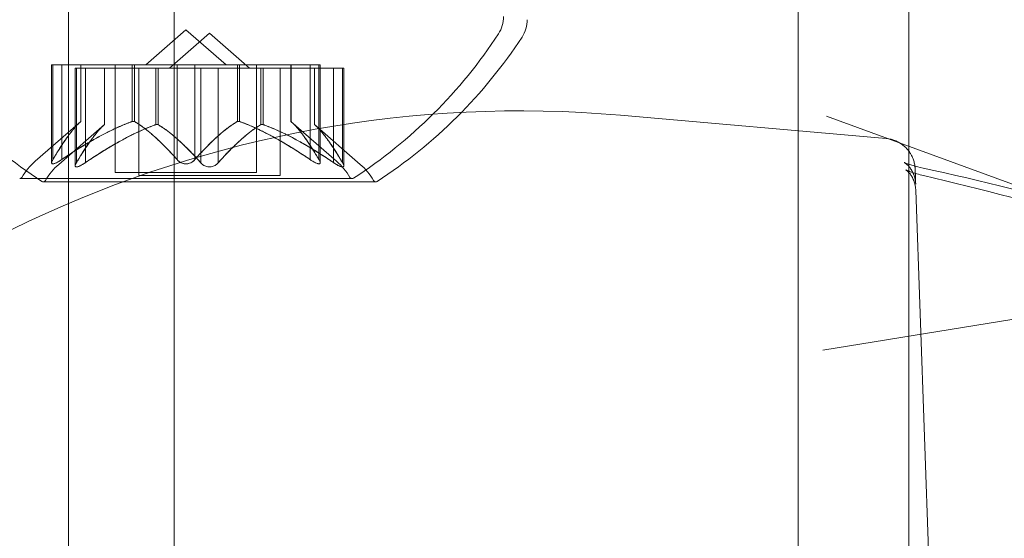
# Model space of a CAD drawing. Extents: x -747 to 146, y -450 to 103.
# Drawn here: x -329 to -328, y -175 to -175 of the extents above; entities that cross this region are included whole.
import ezdxf

# ---------------------------------------------------------------- set-up
doc = ezdxf.new("R2010")
doc.units = 0
doc.header["$MEASUREMENT"] = 0
doc.header["$PDMODE"] = 68
doc.header["$PDSIZE"] = 5
doc.styles.get("Standard").update_dxf_attribs({"font": 'Helvetica LT 57 Condensed_0.ttf'})
doc.dimstyles.new('FEET-METERS', dxfattribs={"dimtxt": 12, "dimasz": 7, "dimexe": 3, "dimexo": 3, "dimgap": 3, "dimtad": 0, "dimdec": 1, "dimzin": 3, "dimdsep": 46, "dimlunit": 4, "dimtxsty": 'Standard', "dimcen": 0.09, "dimadec": 0, "dimazin": 0, "dimtfac": 2, "dimtdec": 1, "dimtofl": 0, "dimtmove": 0, "dimatfit": 3, "dimfxl": 1, "dimfrac": 2, "dimtolj": 1, "dimtzin": 3, "dimarcsym": 0})

# ---------------------------------------------------------------- blocks, each defined once
blk = doc.blocks.new('*D114')
at = {"color": 0, "lineweight": -2, "transparency": 16777216}
for p, q in [((-521.24736, 56.28322), (-643.12486, 56.28322)), ((-640.12486, 49.28322), (-640.12486, -66.47624)), ((-640.12486, -374.84133), (-640.12486, -168.49305)), ((-307.16796, -381.84133), (-643.12486, -381.84133))]:
    blk.add_line(p, q, dxfattribs=at)
at = {"color": 0, "lineweight": 0, "transparency": 16777216}
for points in [[(-641.29152, 49.28322), (-638.95819, 49.28322), (-640.12486, 56.28322)], [(-641.29152, -374.84133), (-638.95819, -374.84133), (-640.12486, -381.84133)]]:
    blk.add_solid(points, dxfattribs=at)
at = {"layer": 'Defpoints', "color": 0, "lineweight": 0, "transparency": 16777216}
for p in [(-518.24736, 56.28322), (-640.12486, -381.84133), (-304.16796, -381.84133)]:
    blk.add_point(p, dxfattribs=at)
at = {"color": 0, "lineweight": 0, "transparency": 16777216, "insert": (-640.12486, -117.48465), "char_height": 12, "attachment_point": 5, "rotation": 90}
blk.add_mtext('\\A1;36\'-6" [11.1M]', dxfattribs=at)
blk = doc.blocks.new('new block')
at = {"color": 0, "linetype": 'Continuous', "lineweight": 0}
for p, q in [((-328.7459, -206.77576), (-328.74592, -174.39576)), ((-328.64192, -174.39576), (-328.64192, -176.97498)), ((-328.02823, -175.88793), (-328.02823, -174.52326)), ((-327.91923, -175.85557), (-327.91923, -174.52326)), ((-328.63036, -174.68936), (-328.66984, -174.72376)), ((-328.63036, -174.68936), (-328.59088, -174.72376)), ((-328.60718, -174.69244), (-328.64666, -174.72684)), ((-328.60718, -174.69244), (-328.5677, -174.72684)), ((-328.75247, -174.72376), (-328.76247, -174.72376)), ((-328.76247, -174.72376), (-328.76247, -174.81989)), ((-328.76113, -174.81681), (-328.76113, -174.72376)), ((-328.75247, -174.72376), (-328.68321, -174.72376)), ((-328.75247, -174.81681), (-328.75247, -174.72376)), ((-328.73929, -174.72684), (-328.73053, -174.72684)), ((-328.73929, -174.82298), (-328.73929, -174.72684)), ((-328.73795, -174.8199), (-328.73795, -174.72684)), ((-328.73378, -174.77949), (-328.73378, -174.72376)), ((-328.73361, -174.72376), (-328.73361, -174.77934)), ((-328.66126, -174.72684), (-328.73053, -174.72684)), ((-328.72929, -174.8199), (-328.72929, -174.72684)), ((-328.71059, -174.78257), (-328.71059, -174.72684)), ((-328.71043, -174.78242), (-328.71043, -174.72684)), ((-328.69986, -174.72376), (-328.69986, -174.82966)), ((-328.68321, -174.72376), (-328.68014, -174.72376)), ((-328.68321, -174.77949), (-328.68321, -174.72376)), ((-328.68093, -174.77949), (-328.68093, -174.72376)), ((-328.68014, -174.72376), (-328.63833, -174.72376)), ((-328.67668, -174.83274), (-328.67668, -174.72684)), ((-328.65774, -174.72684), (-328.66126, -174.72684)), ((-328.66003, -174.78257), (-328.66003, -174.72684)), ((-328.61584, -174.72684), (-328.65774, -174.72684)), ((-328.65774, -174.78257), (-328.65774, -174.72684)), ((-328.63902, -174.81681), (-328.63902, -174.72376)), ((-328.6217, -174.72376), (-328.63833, -174.72376)), ((-328.6217, -174.72376), (-328.57979, -174.72376)), ((-328.6217, -174.81681), (-328.6217, -174.72376)), ((-328.61584, -174.72684), (-328.59921, -174.72684)), ((-328.61584, -174.8199), (-328.61584, -174.72684)), ((-328.55739, -174.72684), (-328.59921, -174.72684)), ((-328.59852, -174.8199), (-328.59852, -174.72684)), ((-328.57979, -174.72376), (-328.57627, -174.72376)), ((-328.57979, -174.77949), (-328.57979, -174.72376)), ((-328.57751, -174.77949), (-328.57751, -174.72376)), ((-328.57627, -174.72376), (-328.50701, -174.72376)), ((-328.56086, -174.72376), (-328.56086, -174.82966)), ((-328.55433, -174.72684), (-328.55739, -174.72684)), ((-328.55661, -174.78257), (-328.55661, -174.72684)), ((-328.48507, -174.72684), (-328.55433, -174.72684)), ((-328.55433, -174.78257), (-328.55433, -174.72684)), ((-328.53768, -174.83274), (-328.53768, -174.72684)), ((-328.52711, -174.72376), (-328.52711, -174.77934)), ((-328.52694, -174.77949), (-328.52694, -174.72376)), ((-328.50825, -174.81681), (-328.50825, -174.72376)), ((-328.49825, -174.72376), (-328.50701, -174.72376)), ((-328.50393, -174.78242), (-328.50393, -174.72684)), ((-328.50376, -174.78257), (-328.50376, -174.72684)), ((-328.49959, -174.81681), (-328.49959, -174.72376)), ((-328.49825, -174.72376), (-328.49825, -174.81989)), ((-328.48507, -174.72684), (-328.47507, -174.72684)), ((-328.48507, -174.8199), (-328.48507, -174.72684)), ((-328.47641, -174.8199), (-328.47641, -174.72684)), ((-328.47507, -174.82298), (-328.47507, -174.72684)), ((-327.94162, -174.79612), (-328.20292, -174.77326)), ((-327.5647, -174.93385), (-328.0002, -174.77436)), ((-328.73361, -174.77934), (-328.77863, -174.81857)), ((-328.71043, -174.78242), (-328.75545, -174.82165)), ((-328.52711, -174.77934), (-328.48209, -174.81857)), ((-328.50393, -174.78242), (-328.4589, -174.82165)), ((-328.56086, -174.82966), (-328.69986, -174.82966)), ((-328.67668, -174.83274), (-328.53768, -174.83274)), ((-328.79386, -174.83569), (-328.46686, -174.83569)), ((-328.77068, -174.83877), (-328.44368, -174.83877)), ((-327.89528, -175.33958), (-327.91249, -174.84697)), ((-327.51801, -174.92556), (-328.00386, -175.00447))]:
    blk.add_line(p, q, dxfattribs=at)
for centre, radius, start, end in [((-328.34911, -174.67615), 0.03125, 326.87028, 0), ((-328.32593, -174.67923), 0.03125, 326.87028, 0), ((-328.50838, -174.4312), 0.48508, 213.12972, 237.07393), ((-328.72916, -174.42812), 0.48508, 302.92607, 326.87028), ((-328.70598, -174.4312), 0.48508, 302.92607, 326.87028), ((-328.30134, -175.89826), 1.1293, 85, 145.69812), ((-328.73757, -174.86569), 0.0625, 131.07082, 149.99683), ((-328.71439, -174.86877), 0.0625, 131.07082, 149.99683), ((-328.52315, -174.86569), 0.0625, 30.00317, 48.92918), ((-328.49997, -174.86877), 0.0625, 30.00317, 48.92918), ((-328.79386, -174.83319), 0.0025, 270, 329.99683), ((-328.46686, -174.83319), 0.0025, 210.00317, 270), ((-328.77068, -174.83627), 0.0025, 236.87692, 270), ((-328.77068, -174.83627), 0.0025, 270, 329.99683), ((-328.46686, -174.83319), 0.0025, 270, 303.12308), ((-328.44368, -174.83627), 0.0025, 210.00317, 270), ((-328.44368, -174.83627), 0.0025, 270, 303.12308)]:
    blk.add_arc(centre, radius, start, end, dxfattribs=at)
for points, weights in [([(-328.73423, -174.7799), (-328.74559, -174.79035), (-328.76168, -174.81768)], [1.2877924798, 1.2144124615, 1.05685445761]), ([(-328.76113, -174.81681), (-328.74511, -174.78966), (-328.73378, -174.77949)], [1.06120691497, 1.21890298912, 1.29071555247]), ([(-328.68444, -174.7799), (-328.7131, -174.79035), (-328.75371, -174.81768)], [1.2877924798, 1.2144124615, 1.05685445761]), ([(-328.75247, -174.81681), (-328.7119, -174.78966), (-328.68321, -174.77949)], [1.06120691497, 1.21890298912, 1.29071555247]), ([(-328.71105, -174.78298), (-328.7224, -174.79343), (-328.7385, -174.82076)], [1.2877924798, 1.2144124615, 1.05685445761]), ([(-328.73795, -174.8199), (-328.72192, -174.79274), (-328.71059, -174.78257)], [1.06120691497, 1.21890298912, 1.29071555247]), ([(-328.66126, -174.78298), (-328.68992, -174.79343), (-328.73053, -174.82076)], [1.2877924798, 1.2144124615, 1.05685445761]), ([(-328.72929, -174.8199), (-328.68872, -174.79274), (-328.66003, -174.78257)], [1.06120691497, 1.21890298912, 1.29071555247]), ([(-328.63902, -174.81681), (-328.66357, -174.78966), (-328.68093, -174.77949)], [1.06120691497, 1.21890298912, 1.29071555247]), ([(-328.68014, -174.7799), (-328.66285, -174.79035), (-328.63833, -174.81768)], [1.2877924798, 1.2144124615, 1.05685445761]), ([(-328.61584, -174.8199), (-328.64039, -174.79274), (-328.65774, -174.78257)], [1.06120691497, 1.21890298912, 1.29071555247]), ([(-328.65696, -174.78298), (-328.63966, -174.79343), (-328.61515, -174.82076)], [1.2877924798, 1.2144124615, 1.05685445761]), ([(-328.58058, -174.7799), (-328.59787, -174.79035), (-328.62239, -174.81768)], [1.2877924798, 1.2144124615, 1.05685445761]), ([(-328.6217, -174.81681), (-328.59715, -174.78966), (-328.57979, -174.77949)], [1.06120691497, 1.21890298912, 1.29071555247]), ([(-328.55739, -174.78298), (-328.57469, -174.79343), (-328.59921, -174.82076)], [1.2877924798, 1.2144124615, 1.05685445761]), ([(-328.59852, -174.8199), (-328.57397, -174.79274), (-328.55661, -174.78257)], [1.06120691497, 1.21890298912, 1.29071555247]), ([(-328.50825, -174.81681), (-328.54882, -174.78966), (-328.57751, -174.77949)], [1.06120691497, 1.21890298912, 1.29071555247]), ([(-328.57627, -174.7799), (-328.54762, -174.79035), (-328.50701, -174.81768)], [1.2877924798, 1.2144124615, 1.05685445761]), ([(-328.48507, -174.8199), (-328.52564, -174.79274), (-328.55433, -174.78257)], [1.06120691497, 1.21890298912, 1.29071555247]), ([(-328.55309, -174.78298), (-328.52444, -174.79343), (-328.48382, -174.82076)], [1.2877924798, 1.2144124615, 1.05685445761]), ([(-328.49959, -174.81681), (-328.51561, -174.78966), (-328.52694, -174.77949)], [1.06120691497, 1.21890298912, 1.29071555247]), ([(-328.52649, -174.7799), (-328.51513, -174.79035), (-328.49903, -174.81768)], [1.2877924798, 1.2144124615, 1.05685445761]), ([(-328.47641, -174.8199), (-328.49243, -174.79274), (-328.50376, -174.78257)], [1.06120691497, 1.21890298912, 1.29071555247]), ([(-328.50331, -174.78298), (-328.49195, -174.79343), (-328.47585, -174.82076)], [1.2877924798, 1.2144124615, 1.05685445761])]:
    blk.add_rational_spline(points, weights, degree=2, dxfattribs=at)
for points, knots in [([(-328.73423, -174.7799), (-328.73413, -174.77981), (-328.73404, -174.77973), (-328.73373, -174.77945), (-328.73361, -174.77934), (-328.73361, -174.77934)], [0.006463967, 0.006463967, 0.006463967, 0.006463967, 0.007125803, 0.007125803, 0.009029787, 0.009029787, 0.009029787, 0.009029787]), ([(-328.71105, -174.78298), (-328.71095, -174.78289), (-328.71085, -174.78281), (-328.7107, -174.78267), (-328.71064, -174.78262), (-328.71059, -174.78257)], [0.006463967, 0.006463967, 0.006463967, 0.006463967, 0.007125803, 0.007125803, 0.007719964, 0.007719964, 0.007719964, 0.007719964]), ([(-328.68444, -174.7799), (-328.68423, -174.77981), (-328.68401, -174.77973), (-328.6836, -174.77959), (-328.6834, -174.77953), (-328.68321, -174.77949)], [0.006463967, 0.006463967, 0.006463967, 0.006463967, 0.007125803, 0.007125803, 0.007719964, 0.007719964, 0.007719964, 0.007719964]), ([(-328.68014, -174.7799), (-328.68026, -174.77981), (-328.68038, -174.77973), (-328.68092, -174.77945), (-328.68143, -174.77934), (-328.68236, -174.77934), (-328.68278, -174.77939), (-328.68321, -174.77949)], [0.006463967, 0.006463967, 0.006463967, 0.006463967, 0.007125803, 0.007125803, 0.009029787, 0.009029787, 0.010339612, 0.010339612, 0.010339612, 0.010339612]), ([(-328.66126, -174.78298), (-328.66105, -174.78289), (-328.66083, -174.78281), (-328.65998, -174.78253), (-328.65935, -174.78242), (-328.65842, -174.78242), (-328.65806, -174.78247), (-328.65774, -174.78257)], [0.006463967, 0.006463967, 0.006463967, 0.006463967, 0.007125803, 0.007125803, 0.009029787, 0.009029787, 0.010339612, 0.010339612, 0.010339612, 0.010339612]), ([(-328.65696, -174.78298), (-328.65707, -174.78289), (-328.6572, -174.78281), (-328.65747, -174.78267), (-328.6576, -174.78262), (-328.65774, -174.78257)], [0.006463967, 0.006463967, 0.006463967, 0.006463967, 0.007125803, 0.007125803, 0.007719964, 0.007719964, 0.007719964, 0.007719964]), ([(-328.58058, -174.7799), (-328.58046, -174.77981), (-328.58034, -174.77973), (-328.58007, -174.77959), (-328.57993, -174.77953), (-328.57979, -174.77949)], [0.006463967, 0.006463967, 0.006463967, 0.006463967, 0.007125803, 0.007125803, 0.007719964, 0.007719964, 0.007719964, 0.007719964]), ([(-328.57627, -174.7799), (-328.57649, -174.77981), (-328.57671, -174.77973), (-328.57755, -174.77945), (-328.57818, -174.77934), (-328.57911, -174.77934), (-328.57947, -174.77939), (-328.57979, -174.77949)], [0.006463967, 0.006463967, 0.006463967, 0.006463967, 0.007125803, 0.007125803, 0.009029787, 0.009029787, 0.010339612, 0.010339612, 0.010339612, 0.010339612]), ([(-328.55739, -174.78298), (-328.55728, -174.78289), (-328.55715, -174.78281), (-328.55661, -174.78253), (-328.5561, -174.78242), (-328.55517, -174.78242), (-328.55476, -174.78247), (-328.55433, -174.78257)], [0.006463967, 0.006463967, 0.006463967, 0.006463967, 0.007125803, 0.007125803, 0.009029787, 0.009029787, 0.010339612, 0.010339612, 0.010339612, 0.010339612]), ([(-328.55309, -174.78298), (-328.55331, -174.78289), (-328.55352, -174.78281), (-328.55394, -174.78267), (-328.55413, -174.78262), (-328.55433, -174.78257)], [0.006463967, 0.006463967, 0.006463967, 0.006463967, 0.007125803, 0.007125803, 0.007719964, 0.007719964, 0.007719964, 0.007719964]), ([(-328.52649, -174.7799), (-328.52659, -174.77981), (-328.52668, -174.77973), (-328.52683, -174.77959), (-328.52689, -174.77953), (-328.52694, -174.77949)], [0.006463967, 0.006463967, 0.006463967, 0.006463967, 0.007125803, 0.007125803, 0.007719964, 0.007719964, 0.007719964, 0.007719964]), ([(-328.50331, -174.78298), (-328.50341, -174.78289), (-328.5035, -174.78281), (-328.5038, -174.78253), (-328.50393, -174.78242), (-328.50393, -174.78242)], [0.006463967, 0.006463967, 0.006463967, 0.006463967, 0.007125803, 0.007125803, 0.009029787, 0.009029787, 0.009029787, 0.009029787]), ([(-327.94162, -174.79612), (-327.93827, -174.79641), (-327.93493, -174.79726), (-327.92881, -174.79993), (-327.92595, -174.80177), (-327.92192, -174.80538), (-327.92049, -174.80696), (-327.91923, -174.80865)], [0, 0, 0, 0, 0.01007671, 0.01007671, 0.02003248, 0.02003248, 0.02633529, 0.02633529, 0.02633529, 0.02633529]), ([(-327.91923, -174.80865), (-327.9185, -174.80964), (-327.91783, -174.81066), (-327.91643, -174.81312), (-327.91573, -174.81459), (-327.91465, -174.81742), (-327.91423, -174.8188), (-327.91377, -174.82076), (-327.91364, -174.82141), (-327.91346, -174.82247), (-327.91339, -174.8229), (-327.91334, -174.82329), (-327.91334, -174.82334), (-327.91333, -174.82339)], [0.02633529, 0.02633529, 0.02633529, 0.02633529, 0.02998814, 0.02998814, 0.0348542, 0.0348542, 0.03919869, 0.03919869, 0.04146208, 0.04146208, 0.04364526, 0.04364526, 0.04398704, 0.04398704, 0.04398704, 0.04398704]), ([(-328.76214, -174.81857), (-328.76217, -174.81864), (-328.7622, -174.81871), (-328.76243, -174.81931), (-328.76252, -174.8198), (-328.76239, -174.82049), (-328.76225, -174.82072), (-328.76182, -174.821), (-328.76159, -174.82107), (-328.76127, -174.82109), (-328.76124, -174.82109), (-328.7612, -174.82109), (-328.76118, -174.82109), (-328.76115, -174.82109), (-328.76114, -174.82109), (-328.76112, -174.82109), (-328.76111, -174.82109), (-328.76108, -174.82109), (-328.76107, -174.82109), (-328.76101, -174.82109), (-328.76097, -174.82109), (-328.76068, -174.82107), (-328.7604, -174.82102), (-328.75967, -174.82084), (-328.7592, -174.82068), (-328.75808, -174.82021), (-328.75741, -174.81988), (-328.7562, -174.81922), (-328.75565, -174.8189), (-328.7551, -174.81857)], [0, 0, 0, 0, 0.00041232, 0.00041232, 0.00367036, 0.00367036, 0.0061271, 0.0061271, 0.00796491, 0.00796491, 0.00815345, 0.00815345, 0.00825503, 0.00825503, 0.00831852, 0.00831852, 0.00838777, 0.00838777, 0.00848273, 0.00848273, 0.00870295, 0.00870295, 0.01013563, 0.01013563, 0.01215525, 0.01215525, 0.01467787, 0.01467787, 0.0166517, 0.0166517, 0.0166517, 0.0166517]), ([(-328.7551, -174.81857), (-328.75522, -174.81864), (-328.75533, -174.81871), (-328.7563, -174.81928), (-328.75715, -174.81975), (-328.75858, -174.82043), (-328.75918, -174.82067), (-328.76017, -174.82098), (-328.76058, -174.82107), (-328.76098, -174.82109), (-328.76101, -174.82109), (-328.76106, -174.82109), (-328.76108, -174.82109), (-328.7611, -174.82109), (-328.76111, -174.82109), (-328.76114, -174.82109), (-328.76115, -174.82109), (-328.76117, -174.82109), (-328.76119, -174.82109), (-328.76124, -174.82109), (-328.76127, -174.82109), (-328.76153, -174.82107), (-328.76172, -174.82103), (-328.7621, -174.82084), (-328.76226, -174.82068), (-328.76248, -174.82021), (-328.7625, -174.81988), (-328.76239, -174.81922), (-328.76228, -174.8189), (-328.76214, -174.81857)], [0, 0, 0, 0, 0.00041133, 0.00041133, 0.0035034, 0.0035034, 0.00594033, 0.00594033, 0.00795678, 0.00795678, 0.00816734, 0.00816734, 0.00825334, 0.00825334, 0.00831687, 0.00831687, 0.00838579, 0.00838579, 0.00847957, 0.00847957, 0.00869405, 0.00869405, 0.01012524, 0.01012524, 0.01214061, 0.01214061, 0.01467168, 0.01467168, 0.01664979, 0.01664979, 0.01664979, 0.01664979]), ([(-328.76214, -174.81857), (-328.76211, -174.81849), (-328.76207, -174.81841), (-328.76193, -174.81813), (-328.76182, -174.81791), (-328.76168, -174.81768)], [0.026417714, 0.026417714, 0.026417714, 0.026417714, 0.026883246, 0.026883246, 0.028070805, 0.028070805, 0.028070805, 0.028070805]), ([(-328.75247, -174.81681), (-328.75322, -174.81736), (-328.75398, -174.81787), (-328.75484, -174.81841), (-328.75497, -174.81849), (-328.7551, -174.81857)], [0.007300399, 0.007300399, 0.007300399, 0.007300399, 0.009949303, 0.009949303, 0.010414835, 0.010414835, 0.010414835, 0.010414835]), ([(-328.73896, -174.82165), (-328.73899, -174.82172), (-328.73902, -174.82179), (-328.73925, -174.82239), (-328.73933, -174.82288), (-328.73921, -174.82356), (-328.73907, -174.8238), (-328.73865, -174.82408), (-328.73841, -174.82415), (-328.73809, -174.82417), (-328.73806, -174.82417), (-328.73801, -174.82417), (-328.73799, -174.82418), (-328.73797, -174.82418), (-328.73796, -174.82418), (-328.73794, -174.82418), (-328.73793, -174.82418), (-328.7379, -174.82418), (-328.73788, -174.82417), (-328.73783, -174.82417), (-328.73779, -174.82417), (-328.73749, -174.82415), (-328.73721, -174.8241), (-328.73647, -174.82392), (-328.736, -174.82375), (-328.73487, -174.82328), (-328.73422, -174.82295), (-328.73301, -174.82229), (-328.73247, -174.82198), (-328.73192, -174.82165)], [0, 0, 0, 0, 0.00041176, 0.00041176, 0.00365422, 0.00365422, 0.00610875, 0.00610875, 0.00796436, 0.00796436, 0.00817423, 0.00817423, 0.00825796, 0.00825796, 0.00832097, 0.00832097, 0.00839048, 0.00839048, 0.00848722, 0.00848722, 0.00871815, 0.00871815, 0.01015814, 0.01015814, 0.01218673, 0.01218673, 0.01468858, 0.01468858, 0.01665151, 0.01665151, 0.01665151, 0.01665151]), ([(-328.73192, -174.82165), (-328.73204, -174.82172), (-328.73215, -174.82179), (-328.73313, -174.82237), (-328.73398, -174.82284), (-328.73542, -174.82352), (-328.73602, -174.82377), (-328.73701, -174.82407), (-328.73741, -174.82415), (-328.73779, -174.82417), (-328.73783, -174.82417), (-328.73788, -174.82417), (-328.7379, -174.82418), (-328.73792, -174.82418), (-328.73793, -174.82418), (-328.73795, -174.82418), (-328.73797, -174.82418), (-328.73799, -174.82418), (-328.73801, -174.82417), (-328.73806, -174.82417), (-328.73809, -174.82417), (-328.73835, -174.82415), (-328.73854, -174.82411), (-328.73892, -174.82392), (-328.73908, -174.82376), (-328.73929, -174.82329), (-328.73931, -174.82296), (-328.7392, -174.8223), (-328.7391, -174.82198), (-328.73896, -174.82165)], [0, 0, 0, 0, 0.00041106, 0.00041106, 0.0035373, 0.0035373, 0.00597776, 0.00597776, 0.00795862, 0.00795862, 0.008168, 0.008168, 0.00825376, 0.00825376, 0.00831721, 0.00831721, 0.00838612, 0.00838612, 0.00848005, 0.00848005, 0.00869554, 0.00869554, 0.01012717, 0.01012717, 0.01214334, 0.01214334, 0.01467282, 0.01467282, 0.01665013, 0.01665013, 0.01665013, 0.01665013]), ([(-328.73795, -174.8199), (-328.73832, -174.82044), (-328.73863, -174.82095), (-328.73889, -174.82149), (-328.73892, -174.82157), (-328.73896, -174.82165)], [0.007300399, 0.007300399, 0.007300399, 0.007300399, 0.009949303, 0.009949303, 0.010414835, 0.010414835, 0.010414835, 0.010414835]), ([(-328.73192, -174.82165), (-328.73179, -174.82157), (-328.73166, -174.82149), (-328.7312, -174.82121), (-328.73087, -174.82099), (-328.73053, -174.82076)], [0.026417714, 0.026417714, 0.026417714, 0.026417714, 0.026883246, 0.026883246, 0.028070805, 0.028070805, 0.028070805, 0.028070805]), ([(-328.6374, -174.81857), (-328.63749, -174.81849), (-328.63759, -174.81841), (-328.63791, -174.81813), (-328.63813, -174.81791), (-328.63833, -174.81768)], [0.026417714, 0.026417714, 0.026417714, 0.026417714, 0.026883246, 0.026883246, 0.028070805, 0.028070805, 0.028070805, 0.028070805]), ([(-328.62332, -174.81857), (-328.62341, -174.81864), (-328.62349, -174.81871), (-328.6242, -174.81925), (-328.62491, -174.81969), (-328.62634, -174.82036), (-328.62704, -174.82061), (-328.62849, -174.82096), (-328.62922, -174.82106), (-328.63005, -174.82109), (-328.63012, -174.82109), (-328.63023, -174.82109), (-328.63026, -174.82109), (-328.63031, -174.82109), (-328.63033, -174.82109), (-328.63037, -174.82109), (-328.63039, -174.82109), (-328.63045, -174.82109), (-328.63048, -174.82109), (-328.63058, -174.82109), (-328.63065, -174.82109), (-328.63119, -174.82107), (-328.63166, -174.82103), (-328.63278, -174.82084), (-328.6334, -174.82068), (-328.63474, -174.82021), (-328.63543, -174.81988), (-328.63654, -174.81922), (-328.63699, -174.8189), (-328.6374, -174.81857)], [0, 0, 0, 0, 0.00041393, 0.00041393, 0.00331032, 0.00331032, 0.00567645, 0.00567645, 0.00794407, 0.00794407, 0.00816309, 0.00816309, 0.00825092, 0.00825092, 0.00831521, 0.00831521, 0.00838441, 0.00838441, 0.0084776, 0.0084776, 0.00868657, 0.00868657, 0.01011525, 0.01011525, 0.0121263, 0.0121263, 0.01466595, 0.01466595, 0.01664838, 0.01664838, 0.01664838, 0.01664838]), ([(-328.6374, -174.81857), (-328.63731, -174.81864), (-328.63723, -174.81871), (-328.63651, -174.81926), (-328.63579, -174.81971), (-328.63434, -174.82037), (-328.63364, -174.82062), (-328.6322, -174.82096), (-328.63148, -174.82106), (-328.63067, -174.82109), (-328.63059, -174.82109), (-328.63049, -174.82109), (-328.63046, -174.82109), (-328.63041, -174.82109), (-328.63039, -174.82109), (-328.63035, -174.82109), (-328.63032, -174.82109), (-328.63027, -174.82109), (-328.63024, -174.82109), (-328.63014, -174.82109), (-328.63007, -174.82109), (-328.62952, -174.82107), (-328.62905, -174.82103), (-328.62794, -174.82084), (-328.62732, -174.82068), (-328.62597, -174.82021), (-328.62529, -174.81988), (-328.62417, -174.81922), (-328.62373, -174.8189), (-328.62332, -174.81857)], [0, 0, 0, 0, 0.00041348, 0.00041348, 0.00335938, 0.00335938, 0.00572359, 0.00572359, 0.00794646, 0.00794646, 0.00816387, 0.00816387, 0.00825132, 0.00825132, 0.00831543, 0.00831543, 0.00838451, 0.00838451, 0.0084777, 0.0084777, 0.00868732, 0.00868732, 0.01011652, 0.01011652, 0.01212817, 0.01212817, 0.01466672, 0.01466672, 0.01664861, 0.01664861, 0.01664861, 0.01664861]), ([(-328.6217, -174.81681), (-328.62207, -174.81736), (-328.62253, -174.81787), (-328.62313, -174.81841), (-328.62323, -174.81849), (-328.62332, -174.81857)], [0.007300399, 0.007300399, 0.007300399, 0.007300399, 0.009949303, 0.009949303, 0.010414835, 0.010414835, 0.010414835, 0.010414835]), ([(-328.61584, -174.8199), (-328.61546, -174.82044), (-328.61501, -174.82095), (-328.6144, -174.82149), (-328.61431, -174.82157), (-328.61421, -174.82165)], [0.007300399, 0.007300399, 0.007300399, 0.007300399, 0.009949303, 0.009949303, 0.010414835, 0.010414835, 0.010414835, 0.010414835]), ([(-328.60014, -174.82165), (-328.60022, -174.82172), (-328.60031, -174.82179), (-328.60103, -174.82234), (-328.60175, -174.82279), (-328.6032, -174.82345), (-328.6039, -174.8237), (-328.60534, -174.82404), (-328.60606, -174.82414), (-328.60687, -174.82417), (-328.60694, -174.82417), (-328.60704, -174.82417), (-328.60707, -174.82418), (-328.60712, -174.82418), (-328.60715, -174.82418), (-328.60719, -174.82418), (-328.60721, -174.82418), (-328.60727, -174.82418), (-328.6073, -174.82417), (-328.6074, -174.82417), (-328.60747, -174.82417), (-328.60801, -174.82415), (-328.60848, -174.82411), (-328.60959, -174.82392), (-328.61022, -174.82376), (-328.61156, -174.82329), (-328.61225, -174.82296), (-328.61336, -174.8223), (-328.61381, -174.82198), (-328.61421, -174.82165)], [0, 0, 0, 0, 0.00041348, 0.00041348, 0.00335938, 0.00335938, 0.00572359, 0.00572359, 0.00794646, 0.00794646, 0.00816387, 0.00816387, 0.00825132, 0.00825132, 0.00831543, 0.00831543, 0.00838451, 0.00838451, 0.0084777, 0.0084777, 0.00868732, 0.00868732, 0.01011652, 0.01011652, 0.01212817, 0.01212817, 0.01466672, 0.01466672, 0.01664861, 0.01664861, 0.01664861, 0.01664861]), ([(-328.61421, -174.82165), (-328.61413, -174.82172), (-328.61404, -174.82179), (-328.61334, -174.82233), (-328.61263, -174.82277), (-328.6112, -174.82344), (-328.6105, -174.82369), (-328.60905, -174.82404), (-328.60831, -174.82414), (-328.60748, -174.82417), (-328.60741, -174.82417), (-328.60731, -174.82417), (-328.60728, -174.82418), (-328.60723, -174.82418), (-328.60721, -174.82418), (-328.60716, -174.82418), (-328.60714, -174.82418), (-328.60709, -174.82418), (-328.60706, -174.82417), (-328.60696, -174.82417), (-328.60689, -174.82417), (-328.60634, -174.82415), (-328.60587, -174.82411), (-328.60476, -174.82393), (-328.60414, -174.82376), (-328.60279, -174.82329), (-328.6021, -174.82296), (-328.60099, -174.8223), (-328.60055, -174.82198), (-328.60014, -174.82165)], [0, 0, 0, 0, 0.00041393, 0.00041393, 0.00331032, 0.00331032, 0.00567645, 0.00567645, 0.00794407, 0.00794407, 0.00816309, 0.00816309, 0.00825092, 0.00825092, 0.00831521, 0.00831521, 0.00838441, 0.00838441, 0.0084776, 0.0084776, 0.00868657, 0.00868657, 0.01011525, 0.01011525, 0.0121263, 0.0121263, 0.01466595, 0.01466595, 0.01664838, 0.01664838, 0.01664838, 0.01664838]), ([(-328.60014, -174.82165), (-328.60004, -174.82157), (-328.59995, -174.82149), (-328.59963, -174.82121), (-328.59941, -174.82099), (-328.59921, -174.82076)], [0.026417714, 0.026417714, 0.026417714, 0.026417714, 0.026883246, 0.026883246, 0.028070805, 0.028070805, 0.028070805, 0.028070805]), ([(-328.50561, -174.81857), (-328.50575, -174.81849), (-328.50588, -174.81841), (-328.50634, -174.81813), (-328.50667, -174.81791), (-328.50701, -174.81768)], [0.026417714, 0.026417714, 0.026417714, 0.026417714, 0.026883246, 0.026883246, 0.028070805, 0.028070805, 0.028070805, 0.028070805]), ([(-328.49858, -174.81857), (-328.49855, -174.81864), (-328.49852, -174.81871), (-328.49829, -174.81931), (-328.4982, -174.81979), (-328.49833, -174.82048), (-328.49847, -174.82072), (-328.49889, -174.821), (-328.49913, -174.82107), (-328.49945, -174.82109), (-328.49948, -174.82109), (-328.49953, -174.82109), (-328.49954, -174.82109), (-328.49957, -174.82109), (-328.49958, -174.82109), (-328.4996, -174.82109), (-328.49961, -174.82109), (-328.49964, -174.82109), (-328.49965, -174.82109), (-328.49971, -174.82109), (-328.49975, -174.82109), (-328.50005, -174.82107), (-328.50033, -174.82102), (-328.50107, -174.82083), (-328.50154, -174.82067), (-328.50266, -174.8202), (-328.50332, -174.81987), (-328.50453, -174.81921), (-328.50507, -174.8189), (-328.50561, -174.81857)], [0, 0, 0, 0, 0.00041176, 0.00041176, 0.00365422, 0.00365422, 0.00610875, 0.00610875, 0.00796436, 0.00796436, 0.00817423, 0.00817423, 0.00825796, 0.00825796, 0.00832097, 0.00832097, 0.00839048, 0.00839048, 0.00848722, 0.00848722, 0.00871815, 0.00871815, 0.01015814, 0.01015814, 0.01218673, 0.01218673, 0.01468858, 0.01468858, 0.01665151, 0.01665151, 0.01665151, 0.01665151]), ([(-328.50561, -174.81857), (-328.5055, -174.81864), (-328.50539, -174.81871), (-328.50441, -174.81929), (-328.50355, -174.81976), (-328.50211, -174.82044), (-328.50152, -174.82068), (-328.50053, -174.82098), (-328.50013, -174.82107), (-328.49974, -174.82109), (-328.4997, -174.82109), (-328.49965, -174.82109), (-328.49964, -174.82109), (-328.49961, -174.82109), (-328.4996, -174.82109), (-328.49958, -174.82109), (-328.49957, -174.82109), (-328.49954, -174.82109), (-328.49953, -174.82109), (-328.49948, -174.82109), (-328.49944, -174.82109), (-328.49919, -174.82107), (-328.499, -174.82102), (-328.49861, -174.82084), (-328.49846, -174.82068), (-328.49824, -174.82021), (-328.49822, -174.81988), (-328.49833, -174.81922), (-328.49843, -174.8189), (-328.49858, -174.81857)], [0, 0, 0, 0, 0.00041106, 0.00041106, 0.0035373, 0.0035373, 0.00597776, 0.00597776, 0.00795862, 0.00795862, 0.008168, 0.008168, 0.00825376, 0.00825376, 0.00831721, 0.00831721, 0.00838612, 0.00838612, 0.00848005, 0.00848005, 0.00869554, 0.00869554, 0.01012717, 0.01012717, 0.01214334, 0.01214334, 0.01467282, 0.01467282, 0.01665013, 0.01665013, 0.01665013, 0.01665013]), ([(-328.49959, -174.81681), (-328.49921, -174.81736), (-328.49891, -174.81787), (-328.49865, -174.81841), (-328.49861, -174.81849), (-328.49858, -174.81857)], [0.007300399, 0.007300399, 0.007300399, 0.007300399, 0.009949303, 0.009949303, 0.010414835, 0.010414835, 0.010414835, 0.010414835]), ([(-328.48507, -174.8199), (-328.48432, -174.82044), (-328.48356, -174.82095), (-328.48269, -174.82149), (-328.48256, -174.82157), (-328.48243, -174.82165)], [0.007300399, 0.007300399, 0.007300399, 0.007300399, 0.009949303, 0.009949303, 0.010414835, 0.010414835, 0.010414835, 0.010414835]), ([(-328.4754, -174.82165), (-328.47537, -174.82172), (-328.47534, -174.82179), (-328.4751, -174.82239), (-328.47502, -174.82288), (-328.47515, -174.82357), (-328.47529, -174.8238), (-328.47571, -174.82408), (-328.47595, -174.82415), (-328.47626, -174.82417), (-328.47629, -174.82417), (-328.47634, -174.82417), (-328.47636, -174.82418), (-328.47638, -174.82418), (-328.47639, -174.82418), (-328.47641, -174.82418), (-328.47643, -174.82418), (-328.47645, -174.82418), (-328.47647, -174.82417), (-328.47652, -174.82417), (-328.47656, -174.82417), (-328.47685, -174.82415), (-328.47713, -174.82411), (-328.47787, -174.82392), (-328.47834, -174.82376), (-328.47946, -174.82329), (-328.48012, -174.82296), (-328.48134, -174.8223), (-328.48188, -174.82198), (-328.48243, -174.82165)], [0, 0, 0, 0, 0.00041232, 0.00041232, 0.00367036, 0.00367036, 0.0061271, 0.0061271, 0.00796491, 0.00796491, 0.00815345, 0.00815345, 0.00825503, 0.00825503, 0.00831852, 0.00831852, 0.00838777, 0.00838777, 0.00848273, 0.00848273, 0.00870295, 0.00870295, 0.01013563, 0.01013563, 0.01215525, 0.01215525, 0.01467787, 0.01467787, 0.0166517, 0.0166517, 0.0166517, 0.0166517]), ([(-328.48243, -174.82165), (-328.48232, -174.82172), (-328.4822, -174.82179), (-328.48123, -174.82236), (-328.48039, -174.82283), (-328.47896, -174.82351), (-328.47836, -174.82376), (-328.47736, -174.82406), (-328.47695, -174.82415), (-328.47656, -174.82417), (-328.47652, -174.82417), (-328.47647, -174.82417), (-328.47646, -174.82418), (-328.47643, -174.82418), (-328.47642, -174.82418), (-328.4764, -174.82418), (-328.47639, -174.82418), (-328.47636, -174.82418), (-328.47635, -174.82417), (-328.4763, -174.82417), (-328.47626, -174.82417), (-328.47601, -174.82415), (-328.47582, -174.82411), (-328.47543, -174.82392), (-328.47528, -174.82376), (-328.47506, -174.82329), (-328.47504, -174.82296), (-328.47515, -174.8223), (-328.47525, -174.82198), (-328.4754, -174.82165)], [0, 0, 0, 0, 0.00041133, 0.00041133, 0.0035034, 0.0035034, 0.00594033, 0.00594033, 0.00795678, 0.00795678, 0.00816734, 0.00816734, 0.00825334, 0.00825334, 0.00831687, 0.00831687, 0.00838579, 0.00838579, 0.00847957, 0.00847957, 0.00869405, 0.00869405, 0.01012524, 0.01012524, 0.01214061, 0.01214061, 0.01467168, 0.01467168, 0.01664979, 0.01664979, 0.01664979, 0.01664979]), ([(-328.4754, -174.82165), (-328.47543, -174.82157), (-328.47547, -174.82149), (-328.4756, -174.82121), (-328.47572, -174.82099), (-328.47585, -174.82076)], [0.026417714, 0.026417714, 0.026417714, 0.026417714, 0.026883246, 0.026883246, 0.028070805, 0.028070805, 0.028070805, 0.028070805]), ([(-327.9125, -174.84124), (-327.91262, -174.83792), (-327.91333, -174.8346), (-327.91507, -174.83021), (-327.91574, -174.82885), (-327.91716, -174.82646), (-327.9179, -174.8254), (-327.91928, -174.82368), (-327.91992, -174.82298), (-327.92151, -174.82141), (-327.9224, -174.82071), (-327.92344, -174.81997), (-327.92371, -174.81982), (-327.92377, -174.81979), (-327.92378, -174.81978), (-327.92378, -174.81978), (-327.92358, -174.81989), (-327.9227, -174.82029), (-327.9218, -174.82067), (-327.92021, -174.82125), (-327.91974, -174.82142), (-327.91923, -174.82159)], [0, 0, 0, 0, 0.01057024, 0.01057024, 0.01565668, 0.01565668, 0.02033111, 0.02033111, 0.02426945, 0.02426945, 0.03083761, 0.03083761, 0.03639004, 0.03639004, 0.03712918, 0.03712918, 0.0426046, 0.0426046, 0.05067965, 0.05067965, 0.05373712, 0.05373712, 0.05373712, 0.05373712]), ([(-327.91923, -174.82159), (-327.91804, -174.822), (-327.91668, -174.82243), (-327.91235, -174.82369), (-327.90901, -174.82454), (-327.90535, -174.82534)], [0.05373712, 0.05373712, 0.05373712, 0.05373712, 0.06086312, 0.06086312, 0.07430524, 0.07430524, 0.07430524, 0.07430524]), ([(-327.91333, -174.82339), (-327.9133, -174.82363), (-327.91328, -174.82382), (-327.91324, -174.82424), (-327.91322, -174.82443), (-327.91321, -174.82458)], [0.043987044, 0.043987044, 0.043987044, 0.043987044, 0.045682095, 0.045682095, 0.048468112, 0.048468112, 0.048468112, 0.048468112]), ([(-327.91321, -174.82458), (-327.9132, -174.82462), (-327.9132, -174.82465), (-327.91316, -174.82507), (-327.91315, -174.82525), (-327.91311, -174.82593), (-327.9131, -174.82621), (-327.91302, -174.82773), (-327.91296, -174.82941), (-327.91276, -174.83429), (-327.91264, -174.83741), (-327.9125, -174.84124)], [0.0484764, 0.0484764, 0.0484764, 0.0484764, 0.0490997, 0.0490997, 0.0568914, 0.0568914, 0.0802356, 0.0802356, 0.1502847, 0.1502847, 0.2184938, 0.2184938, 0.2184938, 0.2184938]), ([(-327.91249, -174.84697), (-327.91261, -174.84367), (-327.91332, -174.84037), (-327.91502, -174.8361), (-327.91567, -174.8348), (-327.917, -174.83257), (-327.91767, -174.83161), (-327.91889, -174.83009), (-327.91944, -174.82948), (-327.9208, -174.82811), (-327.92152, -174.82754), (-327.92225, -174.827), (-327.9224, -174.82691), (-327.9224, -174.82691), (-327.9224, -174.82691), (-327.9223, -174.82697), (-327.92194, -174.82717), (-327.92056, -174.82781), (-327.91939, -174.8283), (-327.91619, -174.82948), (-327.91398, -174.83021), (-327.90947, -174.8315), (-327.90725, -174.83208), (-327.90487, -174.83264)], [0, 0, 0, 0, 0.01076868, 0.01076868, 0.01587287, 0.01587287, 0.02044887, 0.02044887, 0.02427685, 0.02427685, 0.0308412, 0.0308412, 0.03576214, 0.03576214, 0.03674372, 0.03674372, 0.04354009, 0.04354009, 0.05211155, 0.05211155, 0.06287138, 0.06287138, 0.07164344, 0.07164344, 0.07164344, 0.07164344])]:
    blk.add_open_spline(points, degree=3, knots=knots, dxfattribs=at)
for points in [[(-328.71043, -174.78242), (-328.71043, -174.78242), (-328.71048, -174.78247), (-328.71059, -174.78257)], [(-328.52711, -174.77934), (-328.52711, -174.77934), (-328.52705, -174.77939), (-328.52694, -174.77949)], [(-328.76113, -174.81681), (-328.76134, -174.81712), (-328.76152, -174.81741), (-328.76168, -174.81768)], [(-328.72929, -174.8199), (-328.7297, -174.8202), (-328.73012, -174.82049), (-328.73053, -174.82076)], [(-328.63902, -174.81681), (-328.63881, -174.81712), (-328.63858, -174.81741), (-328.63833, -174.81768)], [(-328.59852, -174.8199), (-328.59872, -174.8202), (-328.59895, -174.82049), (-328.59921, -174.82076)], [(-328.50825, -174.81681), (-328.50783, -174.81712), (-328.50742, -174.81741), (-328.50701, -174.81768)], [(-328.47641, -174.8199), (-328.4762, -174.8202), (-328.47601, -174.82049), (-328.47585, -174.82076)], [(-327.91321, -174.82458), (-327.91321, -174.82458), (-327.91321, -174.82458), (-327.91321, -174.82458)], [(-327.90535, -174.82534), (-327.79073, -174.85028), (-327.67689, -174.8818), (-327.56512, -174.92099)], [(-327.90487, -174.83264), (-327.79027, -174.85946), (-327.67645, -174.89285), (-327.5647, -174.93385)]]:
    blk.add_open_spline(points, degree=3, dxfattribs=at)
blk = doc.blocks.new('b312471')
at = {"lineweight": 0}
blk.add_blockref('new block', (439.71937, 361.19721), dxfattribs=at)

msp = doc.modelspace()

# ---------------------------------------------------------------- block references
at = {"lineweight": 0}
msp.add_blockref('b312471', (-439.71937, -361.19721), dxfattribs=at)

# ---------------------------------------------------------------- dimensions: what is measured, and where the dimension line sits
dim = msp.add_linear_dim(base=(-640.12486, -381.84133), p1=(-518.24736, 56.28322), p2=(-304.16796, -381.84133), angle=90, dimstyle='FEET-METERS', dxfattribs=at)
dim.commit()
dim.dimension.update_dxf_attribs({"geometry": '*D114', "text_midpoint": (-640.12486, -117.48465), "dimtype": 160})

doc.saveas('drawing.dxf')
